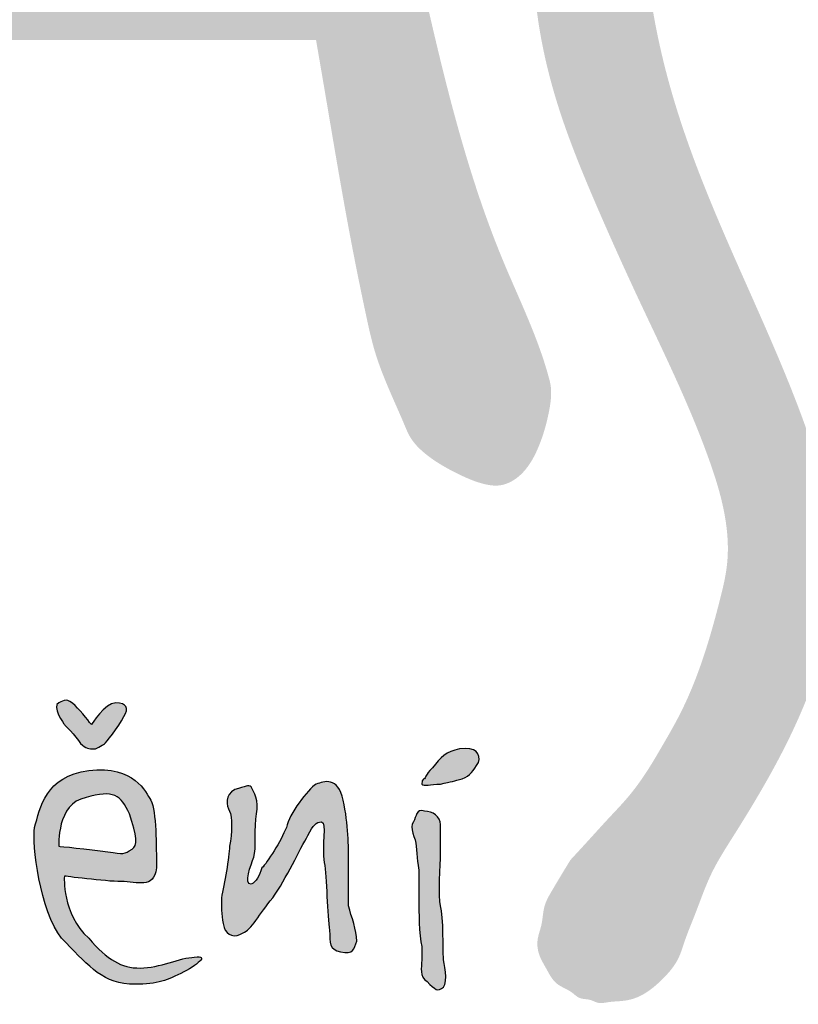
# Model space of a CAD drawing. Units: millimetres. Extents: x 0 to 21000, y 0 to 14850.
# Drawn here: x 1945 to 2287, y 13085 to 13519 of the extents above; entities that cross this region are included whole.
import ezdxf

# ---------------------------------------------------------------- set-up
doc = ezdxf.new("R2010")
doc.units = ezdxf.units.MM
doc.header["$LTSCALE"] = 333.33333
doc.layers.add('2', color=172, linetype='Continuous')

# ---------------------------------------------------------------- blocks, each defined once
blk = doc.blocks.new('C620128')
h = blk.add_hatch(color=5)
h.set_gradient(color1=(0, 0, 255), color2=(0, 0, 255), rotation=184)
edge = h.paths.add_edge_path()
edge.add_spline(control_points=[(58.29, 9.398), (58.036, 9.398), (57.719, 8.89), (57.719, 8.89)], knot_values=[0, 0, 0, 0, 1, 1, 1, 1], degree=3, periodic=0)
edge.add_spline(control_points=[(57.719, 8.89), (57.719, 8.89), (57.465, 9.208), (57.338, 9.334)], knot_values=[8, 8, 8, 8, 9, 9, 9, 9], degree=3, periodic=0)
edge.add_spline(control_points=[(57.338, 9.334), (57.147, 9.525), (57.084, 9.461), (56.957, 9.398)], knot_values=[7, 7, 7, 7, 8, 8, 8, 8], degree=3, periodic=0)
edge.add_spline(control_points=[(56.957, 9.398), (56.766, 9.334), (57.084, 8.89), (57.084, 8.89)], knot_values=[6, 6, 6, 6, 7, 7, 7, 7], degree=3, periodic=0)
edge.add_spline(control_points=[(57.084, 8.89), (57.084, 8.89), (57.338, 8.636), (57.465, 8.446)], knot_values=[5, 5, 5, 5, 6, 6, 6, 6], degree=3, periodic=0)
edge.add_spline(control_points=[(57.465, 8.446), (57.592, 8.318), (57.655, 8.318), (57.782, 8.318)], knot_values=[4, 4, 4, 4, 5, 5, 5, 5], degree=3, periodic=0)
edge.add_spline(control_points=[(57.782, 8.318), (57.846, 8.318), (58.036, 8.446), (58.036, 8.446)], knot_values=[3, 3, 3, 3, 4, 4, 4, 4], degree=3, periodic=0)
edge.add_spline(control_points=[(58.036, 8.446), (58.036, 8.446), (58.354, 8.827), (58.481, 9.081)], knot_values=[2, 2, 2, 2, 3, 3, 3, 3], degree=3, periodic=0)
edge.add_spline(control_points=[(58.481, 9.081), (58.608, 9.271), (58.544, 9.398), (58.29, 9.398)], knot_values=[1, 1, 1, 1, 2, 2, 2, 2], degree=3, periodic=0)
h = blk.add_hatch(color=5)
h.set_gradient(color1=(0, 0, 255), color2=(0, 0, 255), rotation=184)
edge = h.paths.add_edge_path()
edge.add_spline(control_points=[(65.72, 7.874), (65.529, 7.684), (65.593, 7.684), (65.529, 7.62)], knot_values=[0, 0, 0, 0, 1, 1, 1, 1], degree=3, periodic=0)
edge.add_spline(control_points=[(65.529, 7.62), (65.529, 7.62), (65.466, 7.62), (65.466, 7.493)], knot_values=[6, 6, 6, 6, 7, 7, 7, 7], degree=3, periodic=0)
edge.add_spline(control_points=[(65.466, 7.493), (65.529, 7.43), (65.656, 7.493), (65.91, 7.493)], knot_values=[5, 5, 5, 5, 6, 6, 6, 6], degree=3, periodic=0)
edge.add_spline(control_points=[(65.91, 7.493), (66.164, 7.557), (66.228, 7.557), (66.418, 7.62)], knot_values=[4, 4, 4, 4, 5, 5, 5, 5], degree=3, periodic=0)
edge.add_spline(control_points=[(66.418, 7.62), (66.609, 7.684), (66.672, 7.811), (66.799, 8.001)], knot_values=[3, 3, 3, 3, 4, 4, 4, 4], degree=3, periodic=0)
edge.add_spline(control_points=[(66.799, 8.001), (66.863, 8.191), (66.736, 8.382), (66.355, 8.318)], knot_values=[2, 2, 2, 2, 3, 3, 3, 3], degree=3, periodic=0)
edge.add_spline(control_points=[(66.355, 8.318), (66.037, 8.255), (65.91, 8.128), (65.72, 7.874)], knot_values=[1, 1, 1, 1, 2, 2, 2, 2], degree=3, periodic=0)
h = blk.add_hatch(color=5)
h.set_gradient(color1=(0, 0, 255), color2=(0, 0, 255), rotation=184)
edge = h.paths.add_edge_path()
edge.add_spline(control_points=[(57.084, 5.334), (57.084, 5.334), (58.036, 5.207), (58.417, 5.207)], knot_values=[0, 0, 0, 0, 1, 1, 1, 1], degree=3, periodic=0)
edge.add_spline(control_points=[(58.417, 5.207), (58.798, 5.207), (59.179, 5.017), (59.243, 5.525)], knot_values=[1, 1, 1, 1, 2, 2, 2, 2], degree=3, periodic=0)
edge.add_spline(control_points=[(59.243, 5.525), (59.243, 6.033), (59.243, 6.858), (59.116, 7.112)], knot_values=[2, 2, 2, 2, 3, 3, 3, 3], degree=3, periodic=0)
edge.add_spline(control_points=[(59.116, 7.112), (58.989, 7.303), (58.735, 7.938), (57.655, 7.811)], knot_values=[3, 3, 3, 3, 4, 4, 4, 4], degree=3, periodic=0)
edge.add_spline(control_points=[(57.655, 7.811), (56.639, 7.684), (56.512, 6.921), (56.385, 6.477)], knot_values=[4, 4, 4, 4, 5, 5, 5, 5], degree=3, periodic=0)
edge.add_spline(control_points=[(56.385, 6.477), (56.322, 6.096), (56.512, 4.508), (57.02, 3.874)], knot_values=[5, 5, 5, 5, 6, 6, 6, 6], degree=3, periodic=0)
edge.add_spline(control_points=[(57.02, 3.874), (57.592, 3.302), (57.909, 2.858), (58.608, 2.794)], knot_values=[6, 6, 6, 6, 7, 7, 7, 7], degree=3, periodic=0)
edge.add_spline(control_points=[(58.608, 2.794), (59.243, 2.794), (59.433, 2.858), (59.814, 3.048)], knot_values=[7, 7, 7, 7, 8, 8, 8, 8], degree=3, periodic=0)
edge.add_spline(control_points=[(59.814, 3.048), (60.195, 3.238), (60.513, 3.493), (60.132, 3.429)], knot_values=[8, 8, 8, 8, 9, 9, 9, 9], degree=3, periodic=0)
edge.add_spline(control_points=[(60.132, 3.429), (59.814, 3.429), (59.306, 3.175), (58.862, 3.175)], knot_values=[9, 9, 9, 9, 10, 10, 10, 10], degree=3, periodic=0)
edge.add_spline(control_points=[(58.862, 3.175), (58.417, 3.175), (58.1, 3.365), (57.655, 3.874)], knot_values=[10, 10, 10, 10, 11, 11, 11, 11], degree=3, periodic=0)
edge.add_spline(control_points=[(57.655, 3.874), (57.02, 4.445), (57.084, 5.334), (57.084, 5.334)], knot_values=[11, 11, 11, 11, 12, 12, 12, 12], degree=3, periodic=0)
edge = h.paths.add_edge_path(flags=16)
edge.add_spline(control_points=[(56.957, 6.033), (56.957, 6.033), (56.893, 7.048), (57.592, 7.176)], knot_values=[0, 0, 0, 0, 1, 1, 1, 1], degree=3, periodic=0)
edge.add_spline(control_points=[(57.592, 7.176), (58.227, 7.366), (58.417, 7.239), (58.608, 6.794)], knot_values=[1, 1, 1, 1, 2, 2, 2, 2], degree=3, periodic=0)
edge.add_spline(control_points=[(58.608, 6.794), (58.798, 6.287), (58.798, 6.033), (58.671, 5.969)], knot_values=[2, 2, 2, 2, 3, 3, 3, 3], degree=3, periodic=0)
edge.add_spline(control_points=[(58.671, 5.969), (58.481, 5.842), (58.481, 5.842), (58.1, 5.905)], knot_values=[3, 3, 3, 3, 4, 4, 4, 4], degree=3, periodic=0)
edge.add_spline(control_points=[(58.1, 5.905), (57.655, 5.969), (56.957, 6.033), (56.957, 6.033)], knot_values=[4, 4, 4, 4, 5, 5, 5, 5], degree=3, periodic=0)
h = blk.add_hatch(color=5)
h.set_gradient(color1=(0, 0, 255), color2=(0, 0, 255), rotation=184)
edge = h.paths.add_edge_path()
edge.add_spline(control_points=[(63.942, 3.81), (63.942, 4.064), (63.815, 4.381), (63.751, 4.635)], knot_values=[0, 0, 0, 0, 1, 1, 1, 1], degree=3, periodic=0)
edge.add_spline(control_points=[(63.751, 4.635), (63.751, 4.635), (63.751, 5.271), (63.751, 5.651)], knot_values=[22, 22, 22, 22, 23, 23, 23, 23], degree=3, periodic=0)
edge.add_spline(control_points=[(63.751, 5.651), (63.751, 6.033), (63.751, 6.541), (63.624, 7.112)], knot_values=[21, 21, 21, 21, 22, 22, 22, 22], degree=3, periodic=0)
edge.add_spline(control_points=[(63.624, 7.112), (63.497, 7.684), (63.18, 7.557), (62.989, 7.493)], knot_values=[20, 20, 20, 20, 21, 21, 21, 21], degree=3, periodic=0)
edge.add_spline(control_points=[(62.989, 7.493), (62.799, 7.366), (62.354, 6.794), (62.291, 6.477)], knot_values=[19, 19, 19, 19, 20, 20, 20, 20], degree=3, periodic=0)
edge.add_spline(control_points=[(62.291, 6.477), (62.164, 6.16), (61.846, 5.651), (61.719, 5.525)], knot_values=[18, 18, 18, 18, 19, 19, 19, 19], degree=3, periodic=0)
edge.add_spline(control_points=[(61.719, 5.525), (61.656, 5.334), (61.592, 5.207), (61.465, 5.144)], knot_values=[17, 17, 17, 17, 18, 18, 18, 18], degree=3, periodic=0)
edge.add_spline(control_points=[(61.465, 5.144), (61.275, 5.144), (61.465, 5.588), (61.529, 5.778)], knot_values=[16, 16, 16, 16, 17, 17, 17, 17], degree=3, periodic=0)
edge.add_spline(control_points=[(61.529, 5.778), (61.592, 5.969), (61.529, 6.477), (61.592, 6.794)], knot_values=[15, 15, 15, 15, 16, 16, 16, 16], degree=3, periodic=0)
edge.add_spline(control_points=[(61.592, 6.794), (61.656, 7.112), (61.529, 7.303), (61.465, 7.43)], knot_values=[14, 14, 14, 14, 15, 15, 15, 15], degree=3, periodic=0)
edge.add_spline(control_points=[(61.465, 7.43), (61.402, 7.493), (61.338, 7.43), (61.084, 7.366)], knot_values=[13, 13, 13, 13, 14, 14, 14, 14], degree=3, periodic=0)
edge.add_spline(control_points=[(61.084, 7.366), (60.83, 7.239), (60.894, 6.985), (60.957, 6.858)], knot_values=[12, 12, 12, 12, 13, 13, 13, 13], degree=3, periodic=0)
edge.add_spline(control_points=[(60.957, 6.858), (61.021, 6.731), (61.021, 6.35), (60.957, 6.033)], knot_values=[11, 11, 11, 11, 12, 12, 12, 12], degree=3, periodic=0)
edge.add_spline(control_points=[(60.957, 6.033), (60.957, 5.778), (60.83, 5.144), (60.767, 4.826)], knot_values=[10, 10, 10, 10, 11, 11, 11, 11], degree=3, periodic=0)
edge.add_spline(control_points=[(60.767, 4.826), (60.767, 4.508), (60.767, 4.381), (60.83, 4.128)], knot_values=[9, 9, 9, 9, 10, 10, 10, 10], degree=3, periodic=0)
edge.add_spline(control_points=[(60.83, 4.128), (60.894, 3.937), (61.084, 3.874), (61.275, 4.001)], knot_values=[8, 8, 8, 8, 9, 9, 9, 9], degree=3, periodic=0)
edge.add_spline(control_points=[(61.275, 4.001), (61.465, 4.064), (61.656, 4.445), (61.973, 4.826)], knot_values=[7, 7, 7, 7, 8, 8, 8, 8], degree=3, periodic=0)
edge.add_spline(control_points=[(61.973, 4.826), (62.291, 5.271), (62.608, 5.969), (62.799, 6.287)], knot_values=[6, 6, 6, 6, 7, 7, 7, 7], degree=3, periodic=0)
edge.add_spline(control_points=[(62.799, 6.287), (62.926, 6.541), (62.989, 6.604), (63.116, 6.604)], knot_values=[5, 5, 5, 5, 6, 6, 6, 6], degree=3, periodic=0)
edge.add_spline(control_points=[(63.116, 6.604), (63.243, 6.604), (63.116, 6.033), (63.18, 5.651)], knot_values=[4, 4, 4, 4, 5, 5, 5, 5], degree=3, periodic=0)
edge.add_spline(control_points=[(63.18, 5.651), (63.243, 5.334), (63.243, 4.381), (63.307, 4.064)], knot_values=[3, 3, 3, 3, 4, 4, 4, 4], degree=3, periodic=0)
edge.add_spline(control_points=[(63.307, 4.064), (63.307, 3.747), (63.307, 3.62), (63.561, 3.556)], knot_values=[2, 2, 2, 2, 3, 3, 3, 3], degree=3, periodic=0)
edge.add_spline(control_points=[(63.561, 3.556), (63.878, 3.493), (63.878, 3.62), (63.942, 3.81)], knot_values=[1, 1, 1, 1, 2, 2, 2, 2], degree=3, periodic=0)
h = blk.add_hatch(color=5)
h.set_gradient(color1=(0, 0, 255), color2=(0, 0, 255), rotation=184)
edge = h.paths.add_edge_path()
edge.add_spline(control_points=[(65.339, 6.033), (65.339, 5.842), (65.402, 5.461), (65.402, 5.461)], knot_values=[0, 0, 0, 0, 1, 1, 1, 1], degree=3, periodic=0)
edge.add_spline(control_points=[(65.402, 5.461), (65.402, 5.461), (65.402, 4.826), (65.402, 4.699)], knot_values=[12, 12, 12, 12, 13, 13, 13, 13], degree=3, periodic=0)
edge.add_spline(control_points=[(65.402, 4.699), (65.402, 4.572), (65.402, 3.937), (65.466, 3.683)], knot_values=[11, 11, 11, 11, 12, 12, 12, 12], degree=3, periodic=0)
edge.add_spline(control_points=[(65.466, 3.683), (65.466, 3.429), (65.466, 3.556), (65.466, 3.365)], knot_values=[10, 10, 10, 10, 11, 11, 11, 11], degree=3, periodic=0)
edge.add_spline(control_points=[(65.466, 3.365), (65.466, 3.175), (65.402, 2.985), (65.593, 2.858)], knot_values=[9, 9, 9, 9, 10, 10, 10, 10], degree=3, periodic=0)
edge.add_spline(control_points=[(65.593, 2.858), (65.783, 2.667), (65.847, 2.604), (65.974, 2.731)], knot_values=[8, 8, 8, 8, 9, 9, 9, 9], degree=3, periodic=0)
edge.add_spline(control_points=[(65.974, 2.731), (66.101, 2.858), (65.974, 3.302), (65.974, 3.429)], knot_values=[7, 7, 7, 7, 8, 8, 8, 8], degree=3, periodic=0)
edge.add_spline(control_points=[(65.974, 3.429), (65.974, 3.556), (65.974, 4.381), (65.91, 4.635)], knot_values=[6, 6, 6, 6, 7, 7, 7, 7], degree=3, periodic=0)
edge.add_spline(control_points=[(65.91, 4.635), (65.847, 4.826), (65.91, 5.651), (65.91, 5.842)], knot_values=[5, 5, 5, 5, 6, 6, 6, 6], degree=3, periodic=0)
edge.add_spline(control_points=[(65.91, 5.842), (65.91, 6.033), (65.91, 6.35), (65.91, 6.541)], knot_values=[4, 4, 4, 4, 5, 5, 5, 5], degree=3, periodic=0)
edge.add_spline(control_points=[(65.91, 6.541), (65.91, 6.731), (65.72, 6.858), (65.529, 6.858)], knot_values=[3, 3, 3, 3, 4, 4, 4, 4], degree=3, periodic=0)
edge.add_spline(control_points=[(65.529, 6.858), (65.339, 6.921), (65.339, 6.731), (65.275, 6.604)], knot_values=[2, 2, 2, 2, 3, 3, 3, 3], degree=3, periodic=0)
edge.add_spline(control_points=[(65.275, 6.604), (65.148, 6.477), (65.339, 6.223), (65.339, 6.033)], knot_values=[1, 1, 1, 1, 2, 2, 2, 2], degree=3, periodic=0)
at = {"layer": '2'}
h = blk.add_hatch(color=256, dxfattribs=at)
edge = h.paths.add_edge_path()
edge.add_spline(control_points=[(57.188, 47.639), (56.684, 45.869), (54.778, 39.188), (52.926, 32.491), (51.564, 27.568)], knot_values=[0, 0, 0, 0, 5.520894, 20.843723, 20.843723, 20.843723, 20.843723], degree=3, periodic=0)
edge.add_line((51.564, 27.568), (45.168, 28.43))
edge.add_spline(control_points=[(45.168, 28.43), (44.779, 28.394), (44.161, 28.337), (43.562, 27.766), (43.289, 27.284), (43.232, 26.807), (43.203, 26.33), (43.542, 25.76), (44.081, 25.341), (44.662, 25.127), (45.656, 25.149), (47.751, 25.042), (49.734, 24.981), (51.048, 24.94)], knot_values=[0, 0, 0, 0, 1.127803, 1.794725, 2.394287, 2.746653, 3.232617, 3.791761, 4.646274, 5.24724, 5.60329, 7.611276, 11.552598, 11.552598, 11.552598, 11.552598], degree=3, periodic=0)
edge.add_spline(control_points=[(51.048, 24.94), (50.907, 24.155), (50.58, 22.329), (50.016, 19.852), (49.719, 18.048), (49.47, 17.011), (49.763, 16.489), (50.313, 15.99), (50.893, 15.687), (51.538, 15.663), (51.994, 15.725), (52.422, 15.979), (52.705, 16.319), (52.959, 16.83), (52.877, 17.664), (52.625, 18.616), (52.618, 19.96), (52.913, 21.404), (53.244, 23.158), (53.469, 24.326), (53.591, 24.955)], knot_values=[0, 0, 0, 0, 2.393443, 5.566658, 7.595257, 7.924005, 8.7112, 9.196252, 10.184462, 10.565263, 11.123238, 11.539849, 12.024043, 12.436099, 13.214778, 14.439095, 15.414222, 17.203924, 18.850704, 20.772128, 20.772128, 20.772128, 20.772128], degree=3, periodic=0)
edge.add_line((53.591, 24.955), (62.988, 24.952))
edge.add_spline(control_points=[(62.988, 24.952), (63.056, 24.559), (63.317, 23.036), (63.676, 20.868), (64.087, 18.826), (64.423, 17.297), (64.871, 16.395), (65.215, 15.551), (65.638, 15.138), (66.232, 14.803), (66.811, 14.546), (67.274, 14.465), (67.614, 14.601), (67.957, 14.889), (68.259, 15.459), (68.453, 16.156), (68.531, 16.717), (68.216, 17.943), (67.225, 19.921), (66.342, 22.69), (65.438, 26.371), (64.633, 30.342), (63.441, 34.92), (62.169, 39.953), (61.551, 44.147), (61.069, 47.179), (60.65, 48.013), (60.122, 48.429), (59.584, 48.694), (58.881, 48.927), (58.164, 48.631), (57.501, 48.246), (57.291, 47.839), (57.188, 47.639)], knot_values=[0, 0, 0, 0, 1.196457, 4.63617, 6.587898, 7.453973, 9.316964, 9.593243, 10.175996, 11.035526, 11.633808, 12.083518, 12.389378, 12.701075, 13.411705, 14.26979, 14.888346, 15.061438, 18.055441, 21.482716, 23.759948, 29.42745, 33.632833, 37.951637, 44.986707, 46.3585, 47.131433, 47.714198, 48.334057, 48.944379, 49.853143, 50.537454, 51.197373, 51.197373, 51.197373, 51.197373], degree=3, periodic=0)
edge = h.paths.add_edge_path(flags=16)
edge.add_line((62.545, 27.369), (54.163, 27.496))
edge.add_spline(control_points=[(54.163, 27.496), (54.599, 29.438), (55.385, 32.937), (56.763, 37.761), (57.861, 40.583), (58.315, 41.983), (58.333, 42.076), (58.391, 42.191), (58.485, 42.282), (58.607, 42.292), (58.712, 42.282), (58.803, 42.264), (58.87, 42.226), (58.936, 42.169), (58.963, 42.11), (58.976, 42.066), (58.987, 41.954), (59.124, 41.445), (59.525, 39.188), (60.639, 35.117), (61.841, 30.761), (62.399, 28.072), (62.545, 27.369)], knot_values=[0, 0, 0, 0, 5.97177, 10.759793, 15.032839, 15.045881, 15.176949, 15.314043, 15.4272, 15.551554, 15.662972, 15.746287, 15.826502, 15.89201, 16.006326, 16.013588, 16.028726, 16.342839, 17.591129, 22.905781, 28.987889, 31.14326, 31.14326, 31.14326, 31.14326], degree=3, periodic=0)
h = blk.add_hatch(color=256, dxfattribs=at)
edge = h.paths.add_edge_path()
edge.add_spline(control_points=[(68.958, 5.715), (68.932, 5.673), (68.785, 5.434), (68.575, 5.083), (68.311, 4.631), (68.307, 4.209), (68.151, 3.838), (68.207, 3.466), (68.402, 3.151), (68.588, 2.771), (68.95, 2.664), (69.169, 2.432), (69.406, 2.459), (69.618, 2.325), (69.879, 2.393), (70.165, 2.394), (70.62, 2.483), (71.075, 2.848), (71.487, 3.319), (71.652, 3.887), (71.931, 4.543), (72.227, 5.414), (73.252, 7), (74.326, 8.845), (75.005, 10.942), (75.259, 12.66), (74.971, 14.44), (74.213, 16.669), (73.022, 19.359), (71.835, 22.024), (70.986, 24.848), (70.648, 27.055), (70.599, 29.488), (70.991, 31.299), (71.724, 32.858), (72.631, 34.152), (73.524, 35.059), (74.281, 35.77), (74.802, 36.094), (75.373, 36.396), (75.841, 36.608), (76.125, 36.696), (76.372, 36.82), (76.577, 36.97), (76.807, 37.182), (77.108, 37.507), (77.354, 37.971), (77.364, 38.584), (77.161, 39.048), (76.904, 39.481), (76.383, 39.883), (75.486, 39.905), (74.587, 39.632), (73.003, 38.183), (71.388, 36.362), (69.655, 34.05), (68.831, 32.333), (68.435, 30.75), (68.106, 29.189), (68.038, 27.513), (68.119, 25.531), (68.61, 23.366), (69.517, 21.152), (70.755, 18.397), (71.989, 15.921), (72.633, 13.804), (72.659, 12.844), (72.588, 12.326), (72.402, 11.568), (72.103, 10.476), (71.638, 9.294), (71.146, 8.453), (70.757, 7.783), (70.358, 7.22), (69.866, 6.712), (69.43, 6.227), (69.129, 5.9), (68.958, 5.715)], knot_values=[0, 0, 0, 0, 0.148916, 0.840365, 1.239286, 1.68514, 2.073485, 2.424647, 2.756747, 3.194471, 3.62024, 3.8281, 4.102849, 4.267443, 4.548033, 4.854736, 5.138566, 5.918062, 6.54147, 6.984662, 7.670891, 8.687731, 9.727758, 13.314935, 15.058381, 16.308412, 18.491542, 20.374361, 23.371761, 27.311217, 29.114723, 32.201978, 33.975302, 36.398596, 37.6701, 39.127157, 41.113442, 41.480967, 42.238168, 42.9405, 43.42134, 43.778562, 43.826176, 44.250892, 44.533409, 44.765125, 45.58091, 46.031, 46.557354, 47.074652, 47.534812, 48.460338, 49.621769, 50.272286, 54.842624, 56.938328, 58.917266, 60.502293, 61.825668, 63.697299, 65.512934, 67.766242, 70.311721, 72.678889, 76.82587, 78.62099, 79.237028, 79.691557, 80.184582, 81.577539, 83.087581, 83.975814, 84.496145, 85.414644, 86.035399, 86.616182, 87.37014, 87.37014, 87.37014, 87.37014], degree=3, periodic=0)
for points, knots in [([(57.719, 8.89), (57.719, 8.89), (58.036, 9.398), (58.29, 9.398), (58.544, 9.398), (58.608, 9.271), (58.481, 9.081), (58.354, 8.827), (58.036, 8.446), (58.036, 8.446), (58.036, 8.446), (57.846, 8.318), (57.782, 8.318), (57.655, 8.318), (57.592, 8.318), (57.465, 8.446), (57.338, 8.636), (57.084, 8.89), (57.084, 8.89), (57.084, 8.89), (56.766, 9.334), (56.957, 9.398), (57.084, 9.461), (57.147, 9.525), (57.338, 9.334), (57.465, 9.208), (57.719, 8.89), (57.719, 8.89)], [0, 0, 0, 0, 1, 1, 1, 2, 2, 2, 3, 3, 3, 4, 4, 4, 5, 5, 5, 6, 6, 6, 7, 7, 7, 8, 8, 8, 9, 9, 9, 9]), ([(65.529, 7.62), (65.593, 7.684), (65.529, 7.684), (65.72, 7.874), (65.91, 8.128), (66.037, 8.255), (66.355, 8.318), (66.736, 8.382), (66.863, 8.191), (66.799, 8.001), (66.672, 7.811), (66.609, 7.684), (66.418, 7.62), (66.228, 7.557), (66.164, 7.557), (65.91, 7.493), (65.656, 7.493), (65.529, 7.43), (65.466, 7.493), (65.466, 7.62), (65.529, 7.62), (65.529, 7.62)], [0, 0, 0, 0, 1, 1, 1, 2, 2, 2, 3, 3, 3, 4, 4, 4, 5, 5, 5, 6, 6, 6, 7, 7, 7, 7]), ([(57.084, 5.334), (57.084, 5.334), (58.036, 5.207), (58.417, 5.207), (58.798, 5.207), (59.179, 5.017), (59.243, 5.525), (59.243, 6.033), (59.243, 6.858), (59.116, 7.112), (58.989, 7.303), (58.735, 7.938), (57.655, 7.811), (56.639, 7.684), (56.512, 6.921), (56.385, 6.477), (56.322, 6.096), (56.512, 4.508), (57.02, 3.874), (57.592, 3.302), (57.909, 2.858), (58.608, 2.794), (59.243, 2.794), (59.433, 2.858), (59.814, 3.048), (60.195, 3.238), (60.513, 3.493), (60.132, 3.429), (59.814, 3.429), (59.306, 3.175), (58.862, 3.175), (58.417, 3.175), (58.1, 3.365), (57.655, 3.874), (57.02, 4.445), (57.084, 5.334), (57.084, 5.334), (57.084, 5.334), (57.084, 5.334), (57.084, 5.334)], [0, 0, 0, 0, 1, 1, 1, 2, 2, 2, 3, 3, 3, 4, 4, 4, 5, 5, 5, 6, 6, 6, 7, 7, 7, 8, 8, 8, 9, 9, 9, 10, 10, 10, 11, 11, 11, 12, 12, 12, 13, 13, 13, 13]), ([(63.751, 4.635), (63.815, 4.381), (63.942, 4.064), (63.942, 3.81), (63.878, 3.62), (63.878, 3.493), (63.561, 3.556), (63.307, 3.62), (63.307, 3.747), (63.307, 4.064), (63.243, 4.381), (63.243, 5.334), (63.18, 5.651), (63.116, 6.033), (63.243, 6.604), (63.116, 6.604), (62.989, 6.604), (62.926, 6.541), (62.799, 6.287), (62.608, 5.969), (62.291, 5.271), (61.973, 4.826), (61.656, 4.445), (61.465, 4.064), (61.275, 4.001), (61.084, 3.874), (60.894, 3.937), (60.83, 4.128), (60.767, 4.381), (60.767, 4.508), (60.767, 4.826), (60.83, 5.144), (60.957, 5.778), (60.957, 6.033), (61.021, 6.35), (61.021, 6.731), (60.957, 6.858), (60.894, 6.985), (60.83, 7.239), (61.084, 7.366), (61.338, 7.43), (61.402, 7.493), (61.465, 7.43), (61.529, 7.303), (61.656, 7.112), (61.592, 6.794), (61.529, 6.477), (61.592, 5.969), (61.529, 5.778), (61.465, 5.588), (61.275, 5.144), (61.465, 5.144), (61.592, 5.207), (61.656, 5.334), (61.719, 5.525), (61.846, 5.651), (62.164, 6.16), (62.291, 6.477), (62.354, 6.794), (62.799, 7.366), (62.989, 7.493), (63.18, 7.557), (63.497, 7.684), (63.624, 7.112), (63.751, 6.541), (63.751, 6.033), (63.751, 5.651), (63.751, 5.271), (63.751, 4.635), (63.751, 4.635)], [0, 0, 0, 0, 1, 1, 1, 2, 2, 2, 3, 3, 3, 4, 4, 4, 5, 5, 5, 6, 6, 6, 7, 7, 7, 8, 8, 8, 9, 9, 9, 10, 10, 10, 11, 11, 11, 12, 12, 12, 13, 13, 13, 14, 14, 14, 15, 15, 15, 16, 16, 16, 17, 17, 17, 18, 18, 18, 19, 19, 19, 20, 20, 20, 21, 21, 21, 22, 22, 22, 23, 23, 23, 23]), ([(56.957, 6.033), (56.957, 6.033), (56.893, 7.048), (57.592, 7.176), (58.227, 7.366), (58.417, 7.239), (58.608, 6.794), (58.798, 6.287), (58.798, 6.033), (58.671, 5.969), (58.481, 5.842), (58.481, 5.842), (58.1, 5.905), (57.655, 5.969), (56.957, 6.033), (56.957, 6.033)], [0, 0, 0, 0, 1, 1, 1, 2, 2, 2, 3, 3, 3, 4, 4, 4, 5, 5, 5, 5]), ([(65.402, 5.461), (65.402, 5.461), (65.339, 5.842), (65.339, 6.033), (65.339, 6.223), (65.148, 6.477), (65.275, 6.604), (65.339, 6.731), (65.339, 6.921), (65.529, 6.858), (65.72, 6.858), (65.91, 6.731), (65.91, 6.541), (65.91, 6.35), (65.91, 6.033), (65.91, 5.842), (65.91, 5.651), (65.847, 4.826), (65.91, 4.635), (65.974, 4.381), (65.974, 3.556), (65.974, 3.429), (65.974, 3.302), (66.101, 2.858), (65.974, 2.731), (65.847, 2.604), (65.783, 2.667), (65.593, 2.858), (65.402, 2.985), (65.466, 3.175), (65.466, 3.365), (65.466, 3.556), (65.466, 3.429), (65.466, 3.683), (65.402, 3.937), (65.402, 4.572), (65.402, 4.699), (65.402, 4.826), (65.402, 5.461), (65.402, 5.461)], [0, 0, 0, 0, 1, 1, 1, 2, 2, 2, 3, 3, 3, 4, 4, 4, 5, 5, 5, 6, 6, 6, 7, 7, 7, 8, 8, 8, 9, 9, 9, 10, 10, 10, 11, 11, 11, 12, 12, 12, 13, 13, 13, 13])]:
    blk.add_open_spline(points, degree=3, knots=knots, dxfattribs=at)
blk = doc.blocks.new('C140178')
at = {"xscale": 125, "yscale": 125, "zscale": 125}
blk.add_blockref('C620128', (0, 0), dxfattribs=at)

msp = doc.modelspace()

# ---------------------------------------------------------------- block references
at = {"color": 154, "xscale": 0.15, "yscale": 0.15, "zscale": 0.15}
msp.add_blockref('C140178', (894.197, 13041.803), dxfattribs=at)

doc.saveas('drawing.dxf')
